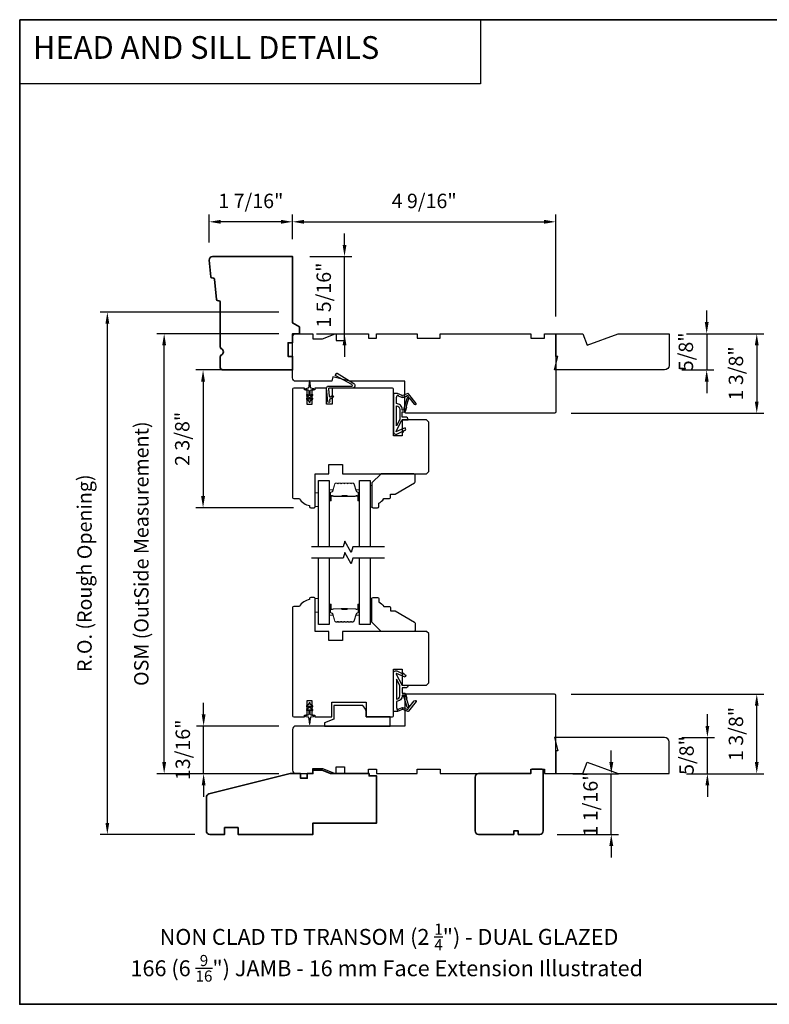
# Model space of a CAD drawing. Extents: x -847 to -621, y 2278 to 2410.
# Drawn here: x -847 to -834, y 2371 to 2388 of the extents above; entities that cross this region are included whole.
import ezdxf

# ---------------------------------------------------------------- set-up
doc = ezdxf.new("R2010")
doc.units = 0
doc.header["$LTSCALE"] = 200
doc.header["$MEASUREMENT"] = 0
doc.header["$PDMODE"] = 3
doc.header["$PDSIZE"] = 25
doc.linetypes.add('HIDDEN', pattern=[0.375, 0.25, -0.125])
doc.layers.get('DEFPOINTS').update_dxf_attribs({"color": 2, "linetype": 'CONTINUOUS'})
for name, color, linetype, lineweight in [('2', 2, 'CONTINUOUS', 25), ('5', 7, 'HIDDEN', 9), ('6', 6, 'CONTINUOUS', 5), ('8', 7, 'CONTINUOUS', 35), ('Butal', 9, 'CONTINUOUS', 15), ('Spacer Bar', 1, 'CONTINUOUS', 9), ('Symbol (ISO)', 7, 'CONTINUOUS', 25), ('Wood', 7, 'CONTINUOUS', 25)]:
    doc.layers.add(name, color=color, linetype=linetype, lineweight=lineweight)
for name, color, linetype in [('7', 7, 'CONTINUOUS'), ('Glass', 6, 'CONTINUOUS'), ('MISCELLANEOUS', 6, 'CONTINUOUS'), ('Visible (ANSI)', 7, 'CONTINUOUS')]:
    doc.layers.add(name, color=color, linetype=linetype)
doc.styles.add('BOLD', font='txt')
doc.styles.add('Note Text (ISO)', font='tahoma.ttf')
doc.styles.add('style1', font='arial.ttf')
doc.dimstyles.new('LWFRAC$0', dxfattribs={"dimscale": 20, "dimtxt": 2.5, "dimasz": 2, "dimexe": 1.25, "dimexo": 3, "dimgap": 2, "dimtad": 1, "dimtoh": 1, "dimdec": 4, "dimlfac": 0.03937, "dimzin": 4, "dimdsep": 46, "dimlunit": 5, "dimtxsty": 'style1', "dimcen": 0, "dimadec": 0, "dimazin": 0, "dimtfac": 1, "dimtdec": 4, "dimtix": 1, "dimtmove": 0, "dimatfit": 3, "dimfxl": 0, "dimfrac": 2, "dimtzin": 0, "dimarcsym": 0})

# ---------------------------------------------------------------- blocks, each defined once
blk = doc.blocks.new('11075 WEATHERSTRIP')
at = {"layer": 'MISCELLANEOUS'}
for points in [[(-4505.95, 16826.71), (-4505.87, 16826.77, 0.414214), (-4505.83, 16827.05), (-4509.15, 16831.36, 0.339454), (-4509.5, 16831.46), (-4511.61, 16830.58, -1.57384), (-4511.97, 16830.58), (-4514.04, 16831.54), (-4515.79, 16831.54), (-4515.79, 16814.54, 0.548619), (-4514.37, 16813.64), (-4512.33, 16814.59), (-4511.17, 16814.58), (-4511.38, 16815.03), (-4510.29, 16815.54), (-4510.71, 16816.44), (-4514.41, 16814.72, -0.719897), (-4514.67, 16815), (-4512.16, 16819.72, -0.244698), (-4511.93, 16819.88), (-4510.99, 16819.99), (-4509.29, 16819.9, 0.400552), (-4510.59, 16821.14), (-4511.99, 16821.14), (-4511.99, 16823.39), (-4510.99, 16823.39, 0.327819), (-4510.51, 16823.74), (-4509.92, 16825.65, -0.414214), (-4510.11, 16826.03), (-4509.09, 16829.31), (-4509.15, 16829.39, -1), (-4508.83, 16829.63), (-4506.69, 16826.85), (-4506.13, 16826.67, 0.244698)], [(-4511.11, 16824.64, -1), (-4511.11, 16824.24), (-4511.99, 16824.24), (-4511.99, 16824.55, 0.414214), (-4514.49, 16827.05), (-4514.49, 16829.79), (-4514.16, 16830.7, -1.044614), (-4513.79, 16830.54), (-4512.34, 16829.87, 0.210583), (-4511.29, 16829.85), (-4509.93, 16830.41, -0.876976), (-4509.58, 16830.61), (-4509.22, 16830.14), (-4509.84, 16829.56), (-4511.3, 16824.9, 0.506229)], [(-4514.49, 16826.05, -0.414214), (-4512.99, 16824.55), (-4512.99, 16820.07), (-4514.49, 16817.25)]]:
    blk.add_lwpolyline(points, format="xyb", close=True, dxfattribs=at)
blk = doc.blocks.new('*D156')
at = {"layer": '2', "color": 0, "lineweight": -2}
for p, q in [((-836.796, 2375.037), (-836.796, 2375.237)), ((-837.461, 2374.837), (-836.671, 2374.837)), ((-836.796, 2373.784), (-836.796, 2374.837)), ((-837.737, 2373.784), (-836.671, 2373.784)), ((-836.796, 2373.584), (-836.796, 2373.384))]:
    blk.add_line(p, q, dxfattribs=at)
at = {"layer": '2', "color": 0}
for points in [[(-836.829, 2375.037), (-836.762, 2375.037), (-836.796, 2374.837)], [(-836.829, 2373.584), (-836.762, 2373.584), (-836.796, 2373.784)]]:
    blk.add_solid(points, dxfattribs=at)
at = {"layer": 'DEFPOINTS', "color": 0}
for p in [(-837.761, 2374.837), (-836.796, 2374.837), (-838.037, 2373.784)]:
    blk.add_point(p, dxfattribs=at)
at = {"layer": '2', "color": 0, "insert": (-837.125, 2374.311), "char_height": 0.25, "attachment_point": 5, "rotation": 90, "style": 'style1'}
blk.add_mtext('1 1/16"', dxfattribs=at)
blk = doc.blocks.new('*D157')
at = {"layer": '2', "color": 0, "lineweight": -2}
for p, q in [((-842.328, 2384.11), (-842.328, 2384.537)), ((-837.761, 2382.771), (-837.761, 2384.537)), ((-842.128, 2384.412), (-837.961, 2384.412))]:
    blk.add_line(p, q, dxfattribs=at)
at = {"layer": '2', "color": 0}
for points in [[(-842.128, 2384.446), (-842.128, 2384.379), (-842.328, 2384.412)], [(-837.961, 2384.446), (-837.961, 2384.379), (-837.761, 2384.412)]]:
    blk.add_solid(points, dxfattribs=at)
at = {"layer": 'DEFPOINTS', "color": 0}
for p in [(-837.761, 2384.412), (-842.328, 2383.81), (-837.761, 2382.471)]:
    blk.add_point(p, dxfattribs=at)
at = {"layer": '2', "color": 0, "insert": (-840.044, 2384.742), "char_height": 0.25, "attachment_point": 5, "style": 'style1'}
blk.add_mtext('4 9/16"', dxfattribs=at)
blk = doc.blocks.new('*D158')
at = {"layer": '2', "color": 0, "lineweight": -2}
for p, q in [((-841.426, 2384.01), (-841.426, 2384.21)), ((-842.028, 2383.81), (-841.301, 2383.81)), ((-841.426, 2382.471), (-841.426, 2383.81)), ((-841.91, 2382.471), (-841.301, 2382.471)), ((-841.426, 2382.271), (-841.426, 2382.071))]:
    blk.add_line(p, q, dxfattribs=at)
at = {"layer": '2', "color": 0}
for points in [[(-841.459, 2384.01), (-841.393, 2384.01), (-841.426, 2383.81)], [(-841.459, 2382.271), (-841.393, 2382.271), (-841.426, 2382.471)]]:
    blk.add_solid(points, dxfattribs=at)
at = {"layer": 'DEFPOINTS', "color": 0}
for p in [(-842.328, 2383.81), (-841.426, 2383.81), (-842.21, 2382.471)]:
    blk.add_point(p, dxfattribs=at)
at = {"layer": '2', "color": 0, "insert": (-841.755, 2383.141), "char_height": 0.25, "attachment_point": 5, "rotation": 90, "style": 'style1'}
blk.add_mtext('1 5/16"', dxfattribs=at)
blk = doc.blocks.new('*D159')
at = {"layer": '2', "color": 0, "lineweight": -2}
for p, q in [((-843.776, 2384.051), (-843.776, 2384.537)), ((-842.328, 2384.11), (-842.328, 2384.537)), ((-842.528, 2384.412), (-843.576, 2384.412))]:
    blk.add_line(p, q, dxfattribs=at)
at = {"layer": '2', "color": 0}
for points in [[(-843.576, 2384.446), (-843.576, 2384.379), (-843.776, 2384.412)], [(-842.528, 2384.446), (-842.528, 2384.379), (-842.328, 2384.412)]]:
    blk.add_solid(points, dxfattribs=at)
at = {"layer": 'DEFPOINTS', "color": 0}
for p in [(-843.776, 2384.412), (-842.328, 2383.81), (-843.776, 2383.751)]:
    blk.add_point(p, dxfattribs=at)
at = {"layer": '2', "color": 0, "insert": (-843.052, 2384.742), "char_height": 0.25, "attachment_point": 5, "style": 'style1'}
blk.add_mtext('1 7/16"', dxfattribs=at)
blk = doc.blocks.new('*D163')
at = {"layer": '2', "color": 0, "lineweight": -2}
for p, q in [((-842.628, 2381.841), (-844.007, 2381.841)), ((-843.882, 2381.641), (-843.882, 2379.652)), ((-842.313, 2379.452), (-844.007, 2379.452))]:
    blk.add_line(p, q, dxfattribs=at)
at = {"layer": '2', "color": 0}
for points in [[(-843.915, 2381.641), (-843.848, 2381.641), (-843.882, 2381.841)], [(-843.915, 2379.652), (-843.848, 2379.652), (-843.882, 2379.452)]]:
    blk.add_solid(points, dxfattribs=at)
at = {"layer": 'DEFPOINTS', "color": 0}
for p in [(-842.328, 2381.841), (-843.882, 2379.452), (-842.013, 2379.452)]:
    blk.add_point(p, dxfattribs=at)
at = {"layer": '2', "color": 0, "insert": (-844.211, 2380.646), "char_height": 0.25, "attachment_point": 5, "rotation": 90, "style": 'style1'}
blk.add_mtext('2 3/8"', dxfattribs=at)
blk = doc.blocks.new('*D164')
at = {"layer": '2', "color": 0, "lineweight": -2}
for p, q in [((-842.569, 2382.471), (-844.682, 2382.471)), ((-844.557, 2375.037), (-844.557, 2382.271)), ((-842.569, 2374.837), (-844.682, 2374.837))]:
    blk.add_line(p, q, dxfattribs=at)
at = {"layer": '2', "color": 0}
for points in [[(-844.59, 2382.271), (-844.524, 2382.271), (-844.557, 2382.471)], [(-844.59, 2375.037), (-844.524, 2375.037), (-844.557, 2374.837)]]:
    blk.add_solid(points, dxfattribs=at)
at = {"layer": 'DEFPOINTS', "color": 0}
for p in [(-844.557, 2382.471), (-842.269, 2382.471), (-842.269, 2374.837)]:
    blk.add_point(p, dxfattribs=at)
at = {"layer": '2', "color": 0, "insert": (-844.921, 2378.654), "char_height": 0.25, "attachment_point": 5, "rotation": 90, "style": 'style1'}
blk.add_mtext('OSM (OutSide Measurement)', dxfattribs=at)
blk = doc.blocks.new('*D165')
at = {"layer": '2', "color": 0, "lineweight": -2}
for p, q in [((-842.569, 2382.845), (-845.668, 2382.845)), ((-845.543, 2373.984), (-845.543, 2382.645)), ((-844.025, 2373.784), (-845.668, 2373.784))]:
    blk.add_line(p, q, dxfattribs=at)
at = {"layer": '2', "color": 0}
for points in [[(-845.576, 2382.645), (-845.51, 2382.645), (-845.543, 2382.845)], [(-845.576, 2373.984), (-845.51, 2373.984), (-845.543, 2373.784)]]:
    blk.add_solid(points, dxfattribs=at)
at = {"layer": 'DEFPOINTS', "color": 0}
for p in [(-845.543, 2382.845), (-842.269, 2382.845), (-843.725, 2373.784)]:
    blk.add_point(p, dxfattribs=at)
at = {"layer": '2', "color": 0, "insert": (-845.907, 2378.315), "char_height": 0.25, "attachment_point": 5, "rotation": 90, "style": 'style1'}
blk.add_mtext('R.O. (Rough Opening)', dxfattribs=at)
blk = doc.blocks.new('*D166')
at = {"layer": '2', "color": 0, "lineweight": -2}
for p, q in [((-843.872, 2375.864), (-843.872, 2376.064)), ((-842.569, 2375.664), (-843.997, 2375.664)), ((-843.872, 2374.837), (-843.872, 2375.664)), ((-842.569, 2374.837), (-843.997, 2374.837)), ((-843.872, 2374.637), (-843.872, 2374.437))]:
    blk.add_line(p, q, dxfattribs=at)
at = {"layer": '2', "color": 0}
for points in [[(-843.905, 2375.864), (-843.839, 2375.864), (-843.872, 2375.664)], [(-843.905, 2374.637), (-843.839, 2374.637), (-843.872, 2374.837)]]:
    blk.add_solid(points, dxfattribs=at)
at = {"layer": 'DEFPOINTS', "color": 0}
for p in [(-843.872, 2375.664), (-842.269, 2375.664), (-842.269, 2374.837)]:
    blk.add_point(p, dxfattribs=at)
at = {"layer": '2', "color": 0, "insert": (-844.201, 2375.251), "char_height": 0.25, "attachment_point": 5, "rotation": 90, "style": 'style1'}
blk.add_mtext('13/16"', dxfattribs=at)
blk = doc.blocks.new('*D175')
at = {"layer": '2', "color": 0, "lineweight": -2}
for p, q in [((-835.128, 2375.667), (-835.128, 2375.867)), ((-835.571, 2375.467), (-835.003, 2375.467)), ((-835.128, 2374.837), (-835.128, 2375.467)), ((-835.492, 2374.837), (-835.003, 2374.837)), ((-835.128, 2374.637), (-835.128, 2374.437))]:
    blk.add_line(p, q, dxfattribs=at)
at = {"layer": '2', "color": 0}
for points in [[(-835.161, 2375.667), (-835.095, 2375.667), (-835.128, 2375.467)], [(-835.161, 2374.637), (-835.095, 2374.637), (-835.128, 2374.837)]]:
    blk.add_solid(points, dxfattribs=at)
at = {"layer": 'DEFPOINTS', "color": 0}
for p in [(-835.871, 2375.467), (-835.128, 2375.467), (-835.792, 2374.837)]:
    blk.add_point(p, dxfattribs=at)
at = {"layer": '2', "color": 0, "insert": (-835.457, 2375.152), "char_height": 0.25, "attachment_point": 5, "rotation": 90, "style": 'style1'}
blk.add_mtext('5/8"', dxfattribs=at)
blk = doc.blocks.new('*D176')
at = {"layer": '2', "color": 0, "lineweight": -2}
for p, q in [((-837.491, 2376.215), (-834.146, 2376.215)), ((-834.271, 2375.037), (-834.271, 2376.015)), ((-835.492, 2374.837), (-834.146, 2374.837))]:
    blk.add_line(p, q, dxfattribs=at)
at = {"layer": '2', "color": 0}
for points in [[(-834.304, 2376.015), (-834.238, 2376.015), (-834.271, 2376.215)], [(-834.304, 2375.037), (-834.238, 2375.037), (-834.271, 2374.837)]]:
    blk.add_solid(points, dxfattribs=at)
at = {"layer": 'DEFPOINTS', "color": 0}
for p in [(-837.791, 2376.215), (-834.271, 2376.215), (-835.792, 2374.837)]:
    blk.add_point(p, dxfattribs=at)
at = {"layer": '2', "color": 0, "insert": (-834.6, 2375.526), "char_height": 0.25, "attachment_point": 5, "rotation": 90, "style": 'style1'}
blk.add_mtext('1 3/8"', dxfattribs=at)
blk = doc.blocks.new('*D177')
at = {"layer": '2', "color": 0, "lineweight": -2}
for p, q in [((-835.14, 2382.671), (-835.14, 2382.871)), ((-835.492, 2382.471), (-835.015, 2382.471)), ((-835.14, 2382.471), (-835.14, 2381.841)), ((-835.571, 2381.841), (-835.015, 2381.841)), ((-835.14, 2381.641), (-835.14, 2381.441))]:
    blk.add_line(p, q, dxfattribs=at)
at = {"layer": '2', "color": 0}
for points in [[(-835.173, 2382.671), (-835.106, 2382.671), (-835.14, 2382.471)], [(-835.173, 2381.641), (-835.106, 2381.641), (-835.14, 2381.841)]]:
    blk.add_solid(points, dxfattribs=at)
at = {"layer": 'DEFPOINTS', "color": 0}
for p in [(-835.792, 2382.471), (-835.871, 2381.841), (-835.14, 2381.841)]:
    blk.add_point(p, dxfattribs=at)
at = {"layer": '2', "color": 0, "insert": (-835.469, 2382.156), "char_height": 0.25, "attachment_point": 5, "rotation": 90, "style": 'style1'}
blk.add_mtext('5/8"', dxfattribs=at)
blk = doc.blocks.new('*D178')
at = {"layer": '2', "color": 0, "lineweight": -2}
for p, q in [((-835.492, 2382.471), (-834.146, 2382.471)), ((-834.271, 2382.271), (-834.271, 2381.293)), ((-837.491, 2381.093), (-834.146, 2381.093))]:
    blk.add_line(p, q, dxfattribs=at)
at = {"layer": '2', "color": 0}
for points in [[(-834.304, 2382.271), (-834.238, 2382.271), (-834.271, 2382.471)], [(-834.304, 2381.293), (-834.238, 2381.293), (-834.271, 2381.093)]]:
    blk.add_solid(points, dxfattribs=at)
at = {"layer": 'DEFPOINTS', "color": 0}
for p in [(-835.792, 2382.471), (-837.791, 2381.093), (-834.271, 2381.093)]:
    blk.add_point(p, dxfattribs=at)
at = {"layer": '2', "color": 0, "insert": (-834.6, 2381.782), "char_height": 0.25, "attachment_point": 5, "rotation": 90, "style": 'style1'}
blk.add_mtext('1 3/8"', dxfattribs=at)

msp = doc.modelspace()

# ---------------------------------------------------------------- linework, layer by layer
at = {"layer": '6'}
for points in [[(-841.87511, 2379.70748), (-841.93417, 2379.70748), (-841.93417, 2379.47126), (-841.87511, 2379.47126)], [(-841.87511, 2377.87682), (-841.93417, 2377.87682), (-841.93417, 2377.6406), (-841.87511, 2377.6406)]]:
    msp.add_lwpolyline(points, close=True, dxfattribs=at)
at = {"layer": '6', "lineweight": 13}
for points in [[(-840.9504, 2379.83759), (-840.9504, 2379.46358), (-840.9815, 2379.46358), (-840.9815, 2379.83759)], [(-840.9504, 2377.50281), (-840.9504, 2377.87682), (-840.9815, 2377.87682), (-840.9815, 2377.50281)]]:
    msp.add_lwpolyline(points, close=True, dxfattribs=at)
at = {"layer": '7', "color": 1, "linetype": 'Continuous'}
msp.add_lwpolyline([(-847.06479, 2387.91889), (-839.06576, 2387.91889), (-839.06576, 2386.80705), (-847.06479, 2386.80705)], close=True, dxfattribs=at)
at = {"layer": '7'}
for points in [[(-837.78064, 2381.84133), (-837.72159, 2382.07755), (-837.76096, 2382.07755), (-837.76096, 2382.47125), (-837.28765, 2382.47125), (-837.216, 2382.2744), (-836.67516, 2382.47125), (-835.79246, 2382.47125), (-835.79246, 2381.92007, -0.41421356), (-835.8712, 2381.84133)], [(-837.78063, 2375.46738), (-837.72158, 2375.23116), (-837.76095, 2375.23116), (-837.76095, 2374.83746), (-837.28764, 2374.83746), (-837.21599, 2375.03431), (-836.67515, 2374.83746), (-835.79245, 2374.83746), (-835.79245, 2375.38864, 0.41421356), (-835.87119, 2375.46738)]]:
    msp.add_lwpolyline(points, format="xyb", close=True, dxfattribs=at)
at = {"layer": '7', "flags": 128}
for points in [[(-840.7315, 2378.77247), (-841.28212, 2378.77247), (-841.30849, 2378.67405), (-841.42214, 2378.87089), (-841.44852, 2378.77247), (-841.99913, 2378.77247)], [(-840.7315, 2378.57562), (-841.28212, 2378.57562), (-841.30849, 2378.4772), (-841.42214, 2378.67405), (-841.44852, 2378.57562), (-841.99913, 2378.57562)]]:
    msp.add_lwpolyline(points, dxfattribs=at)
at = {"layer": '8', "linetype": 'Continuous'}
msp.add_lwpolyline([(-847.06479, 2387.91889), (-820.85454, 2387.91889), (-820.85454, 2370.83565), (-847.06479, 2370.83565)], close=True, dxfattribs=at)
at = {"layer": '8'}
for points in [[(-843.63255, 2383.04416, -0.36397023), (-843.6506, 2383.0619), (-843.68489, 2383.41802, 0.36397023), (-843.70294, 2383.43575), (-843.72965, 2383.43786, -0.36397023), (-843.7477, 2383.45559), (-843.77558, 2383.74511, -0.44261709), (-843.71679, 2383.80983), (-842.32786, 2383.80983), (-842.32786, 2382.65755), (-842.20975, 2382.58936), (-842.20975, 2382.47125), (-842.32786, 2382.47125), (-842.32786, 2382.31377), (-842.4066, 2382.31377), (-842.4066, 2382.07755), (-842.32786, 2382.07755), (-842.32786, 2381.84133), (-843.52864, 2381.84133, -0.41421356), (-843.5877, 2381.90039), (-843.5877, 2382.05401, -0.26794919), (-843.55817, 2382.10515, 0.57735027), (-843.55817, 2382.20744, -0.26794919), (-843.5877, 2382.25858), (-843.5877, 2383.02243, 0.39139246), (-843.60584, 2383.04206)], [(-837.99717, 2374.9162), (-838.17433, 2374.9162), (-838.19402, 2374.89651), (-838.19402, 2374.83964), (-838.19402, 2374.83746), (-839.09953, 2374.83746, 0.41421356), (-839.15859, 2374.7784), (-839.15859, 2373.84336, 0.41421356), (-839.09953, 2373.78431), (-838.4893, 2373.78431), (-838.4893, 2373.84336), (-838.41055, 2373.84336), (-838.41055, 2373.78431), (-838.03654, 2373.78431, 0.41421356), (-837.97748, 2373.84336), (-837.97748, 2374.89651)], [(-840.99913, 2374.83746), (-841.66842, 2374.83746), (-841.81277, 2374.89651), (-841.97354, 2374.89651), (-841.97354, 2374.83746), (-842.07196, 2374.83746), (-842.07196, 2374.75872), (-842.19007, 2374.75872), (-842.19007, 2374.83746), (-842.36724, 2374.83746), (-843.77916, 2374.48543, 0.34432761), (-843.82393, 2374.42813), (-843.82393, 2373.84336, 0.41421356), (-843.76487, 2373.78431), (-843.50897, 2373.78431), (-843.50897, 2373.90242), (-843.27275, 2373.90242), (-843.27275, 2373.78431), (-841.97354, 2373.78431), (-841.97354, 2373.98116), (-840.87117, 2373.98116), (-840.87117, 2374.79809), (-840.99913, 2374.79809)]]:
    msp.add_lwpolyline(points, format="xyb", close=True, dxfattribs=at)
at = {"layer": 'Butal'}
for points in [[(-841.69007, 2379.58703), (-841.69007, 2379.75154, -0.41421356), (-841.68023, 2379.76138), (-841.62807, 2379.76138), (-841.63542, 2379.73735, -0.32975055), (-841.64956, 2379.72688), (-841.65425, 2379.72688, 0.41421356), (-841.67433, 2379.70681), (-841.67433, 2379.57719), (-841.68023, 2379.57719, -0.41421356)], [(-841.16654, 2379.58703), (-841.16654, 2379.75154, 0.41421356), (-841.17638, 2379.76138), (-841.22854, 2379.76138), (-841.2212, 2379.73735, 0.32975055), (-841.20705, 2379.72688), (-841.20237, 2379.72688, -0.41421356), (-841.18229, 2379.70681), (-841.18229, 2379.57719), (-841.17638, 2379.57719, 0.41421356)], [(-841.69007, 2377.76105), (-841.69007, 2377.59655, 0.41421356), (-841.68023, 2377.58671), (-841.62807, 2377.58671), (-841.63542, 2377.61073, 0.32975055), (-841.64956, 2377.6212), (-841.65425, 2377.6212, -0.41421356), (-841.67433, 2377.64128), (-841.67433, 2377.7709), (-841.68023, 2377.7709, 0.41421356)], [(-841.16654, 2377.76105), (-841.16654, 2377.59655, -0.41421356), (-841.17638, 2377.58671), (-841.22854, 2377.58671), (-841.2212, 2377.61073, -0.32975055), (-841.20705, 2377.6212), (-841.20237, 2377.6212, 0.41421356), (-841.18229, 2377.64128), (-841.18229, 2377.7709), (-841.17638, 2377.7709, -0.41421356)]]:
    msp.add_lwpolyline(points, format="xyb", close=True, dxfattribs=at)
at = {"layer": 'Glass', "color": 1}
for points in [[(-841.87511, 2378.77247), (-841.87511, 2379.92401), (-841.69007, 2379.92401), (-841.69007, 2378.77247)], [(-841.16654, 2378.77247), (-841.16654, 2379.92401), (-840.9815, 2379.92401), (-840.9815, 2378.77247)], [(-841.69007, 2378.57562), (-841.69007, 2377.42407), (-841.87511, 2377.42407), (-841.87511, 2378.57562)], [(-840.9815, 2378.57562), (-840.9815, 2377.42407), (-841.16654, 2377.42407), (-841.16654, 2378.57562)]]:
    msp.add_lwpolyline(points, dxfattribs=at)
at = {"layer": 'MISCELLANEOUS'}
for points in [[(-841.71679, 2381.29312), (-841.73732, 2381.52777, -0.44001053), (-841.70743, 2381.56039), (-841.30424, 2381.56039, 0.77726691), (-841.29754, 2381.58671), (-841.57899, 2381.73999, -0.43184255), (-841.58263, 2381.75385), (-841.56489, 2381.78225, -0.41421356), (-841.55133, 2381.78538), (-841.26492, 2381.60641, -0.75355405), (-841.28786, 2381.52637), (-841.69231, 2381.52637, 0.44001053), (-841.70211, 2381.51567), (-841.69065, 2381.38465, 0.57735027), (-841.6752, 2381.37744), (-841.64278, 2381.40014, -0.41421356), (-841.62907, 2381.39773), (-841.62085, 2381.38599, -0.41421356), (-841.62327, 2381.37228), (-841.68109, 2381.3318, 0.26794919), (-841.68525, 2381.32288), (-841.6829, 2381.29608, -1)], [(-841.98088, 2381.3988, 1), (-841.99217, 2381.41492), (-842.02078, 2381.39489), (-842.02078, 2381.47716, -0.41421356), (-842.0011, 2381.49684), (-841.96862, 2381.49684, 0.90040404), (-841.96657, 2381.51631), (-842.0049, 2381.52446, -0.31649848), (-842.01261, 2381.53276), (-842.01371, 2381.54085, -0.45372295), (-842.01691, 2381.56433), (-842.02869, 2381.65092, 0.87312428), (-842.03649, 2381.65092), (-842.04828, 2381.56433, -0.45372295), (-842.05147, 2381.54085), (-842.05257, 2381.53276, -0.31649848), (-842.06028, 2381.52446), (-842.09861, 2381.51631, 0.90040404), (-842.09657, 2381.49684), (-842.06409, 2381.49684, -0.41421356), (-842.0444, 2381.47716), (-842.0444, 2381.39489), (-842.07301, 2381.41492, 1), (-842.0843, 2381.3988), (-842.0444, 2381.37086), (-842.0444, 2381.33111), (-842.07301, 2381.35114, 1), (-842.0843, 2381.33502), (-842.0444, 2381.30708), (-842.0444, 2381.29212, 1), (-842.02078, 2381.29212), (-842.02078, 2381.30708), (-841.98088, 2381.33502, 1), (-841.99217, 2381.35114), (-842.02078, 2381.33111), (-842.02078, 2381.37086)]]:
    msp.add_lwpolyline(points, format="xyb", close=True, dxfattribs=at)
msp.add_lwpolyline([(-842.07301, 2375.93316), (-842.0444, 2375.95319), (-842.0444, 2375.87092, -0.41421356), (-842.06409, 2375.85124), (-842.09657, 2375.85124, 0.90040404), (-842.09861, 2375.83177), (-842.06028, 2375.82362, -0.31649848), (-842.05257, 2375.81532), (-842.05147, 2375.80723, -0.45372295), (-842.04828, 2375.78375), (-842.03649, 2375.69716, 0.87312428), (-842.02869, 2375.69716), (-842.01691, 2375.78375, -0.45372295), (-842.01371, 2375.80723), (-842.01261, 2375.81532, -0.31649848), (-842.0049, 2375.82362), (-841.96657, 2375.83177, 0.90040404), (-841.96862, 2375.85124), (-842.0011, 2375.85124, -0.41421356), (-842.02078, 2375.87092), (-842.02078, 2375.95319), (-841.99217, 2375.93316, 1), (-841.98088, 2375.94928), (-842.02078, 2375.97722), (-842.02078, 2376.01697), (-841.99217, 2375.99694, 1), (-841.98088, 2376.01306), (-842.02078, 2376.041), (-842.02078, 2376.05596, 1), (-842.0444, 2376.05596), (-842.0444, 2376.041), (-842.0843, 2376.01306, 1), (-842.07301, 2375.99694), (-842.0444, 2376.01697), (-842.0444, 2375.97722), (-842.0843, 2375.94928, 0.99999999), (-842.07301, 2375.93316)], format="xyb", dxfattribs=at)
at = {"layer": 'Spacer Bar'}
for points in [[(-841.47482, 2379.87949, 0.2262769), (-841.47871, 2379.87764), (-841.48142, 2379.87429, -0.47697553), (-841.48919, 2379.87429), (-841.4919, 2379.87764, 0.2262769), (-841.49579, 2379.87949), (-841.53182, 2379.87949, 0.2262769), (-841.53571, 2379.87764), (-841.53842, 2379.87429, -0.47697553), (-841.54619, 2379.87429), (-841.5489, 2379.87764, 0.2262769), (-841.55279, 2379.87949), (-841.57738, 2379.87949, 0.32975055), (-841.5962, 2379.86556), (-841.63544, 2379.73724, -0.32975055), (-841.64996, 2379.72649), (-841.65464, 2379.72649, 0.41421356), (-841.67433, 2379.70681), (-841.67433, 2379.57719, 1), (-841.65933, 2379.57719), (-841.65933, 2379.65057, -0.41421356), (-841.65342, 2379.65647), (-841.63327, 2379.65647), (-841.63327, 2379.66097), (-841.65202, 2379.66097, 0.41421356), (-841.66383, 2379.64916), (-841.66383, 2379.57719, -1), (-841.66983, 2379.57719), (-841.66983, 2379.70681, -0.41421356), (-841.65464, 2379.72199), (-841.64996, 2379.72199, 0.32975055), (-841.63113, 2379.73592), (-841.5919, 2379.86424, -0.32975055), (-841.57738, 2379.87499), (-841.55279, 2379.87499, -0.2262769), (-841.5524, 2379.8748), (-841.54969, 2379.87146, 0.47697553), (-841.53492, 2379.87146), (-841.53221, 2379.8748, -0.2262769), (-841.53182, 2379.87499), (-841.49579, 2379.87499, -0.2262769), (-841.4954, 2379.8748), (-841.49269, 2379.87146, 0.47697553), (-841.47792, 2379.87146), (-841.47521, 2379.8748, -0.2262769), (-841.47482, 2379.87499), (-841.43885, 2379.87499, -0.25663287), (-841.4384, 2379.8748), (-841.43569, 2379.87146, 0.47697553), (-841.42093, 2379.87146), (-841.41821, 2379.8748, -0.2262769), (-841.41783, 2379.87499), (-841.38185, 2379.87499, -0.25663287), (-841.3814, 2379.8748), (-841.37869, 2379.87146, 0.47697553), (-841.36393, 2379.87146), (-841.36121, 2379.8748, -0.2262769), (-841.36083, 2379.87499), (-841.32485, 2379.87499, -0.25663287), (-841.3244, 2379.8748), (-841.32169, 2379.87146, 0.47697553), (-841.30693, 2379.87146), (-841.30421, 2379.8748, -0.2262769), (-841.30383, 2379.87499), (-841.27924, 2379.87499, -0.32975055), (-841.26472, 2379.86424), (-841.22548, 2379.73592, 0.32975055), (-841.20666, 2379.72199), (-841.20197, 2379.72199, -0.41421356), (-841.18679, 2379.70681), (-841.18679, 2379.57719, -1), (-841.19279, 2379.57719), (-841.19279, 2379.64916, 0.41421356), (-841.2046, 2379.66097), (-841.22335, 2379.66097), (-841.22335, 2379.65647), (-841.20319, 2379.65647, -0.41421356), (-841.19729, 2379.65057), (-841.19729, 2379.57719, 1), (-841.18229, 2379.57719), (-841.18229, 2379.70681, 0.41421356), (-841.20197, 2379.72649), (-841.20666, 2379.72649, -0.32975055), (-841.22118, 2379.73724), (-841.26041, 2379.86556, 0.32975055), (-841.27924, 2379.87949), (-841.30383, 2379.87949, 0.2262769), (-841.30771, 2379.87764), (-841.31042, 2379.87429, -0.47697553), (-841.31819, 2379.87429), (-841.32091, 2379.87764, 0.2262769), (-841.32479, 2379.87949), (-841.36083, 2379.87949, 0.2262769), (-841.36471, 2379.87764), (-841.36742, 2379.87429, -0.47697553), (-841.37519, 2379.87429), (-841.37791, 2379.87764, 0.2262769), (-841.38179, 2379.87949), (-841.41783, 2379.87949, 0.2262769), (-841.42171, 2379.87764), (-841.42442, 2379.87429, -0.47697553), (-841.43219, 2379.87429), (-841.4349, 2379.87764, 0.2262769), (-841.43879, 2379.87949)], [(-841.65071, 2379.65447), (-841.62585, 2379.65447, -0.22906983), (-841.61953, 2379.65155, 0.22448136), (-841.61412, 2379.64899), (-841.48496, 2379.64899, 0.28963953), (-841.47864, 2379.65299, -0.27273596), (-841.4698, 2379.65897), (-841.38681, 2379.65897, -0.27273609), (-841.37798, 2379.65299, 0.28963953), (-841.37166, 2379.64899), (-841.24249, 2379.64899, 0.22448136), (-841.23708, 2379.65155, -0.22906983), (-841.23076, 2379.65447), (-841.2059, 2379.65447), (-841.2059, 2379.65647), (-841.23075, 2379.65647, 0.22858496), (-841.23863, 2379.65282, -0.22448136), (-841.24249, 2379.65099), (-841.37166, 2379.65099, -0.28963953), (-841.37617, 2379.65385, 0.27414127), (-841.38675, 2379.66097), (-841.46986, 2379.66097, 0.27414127), (-841.48044, 2379.65385, -0.28963953), (-841.48496, 2379.65099), (-841.61412, 2379.65099, -0.22448136), (-841.61799, 2379.65282, 0.22858496), (-841.62587, 2379.65647), (-841.65071, 2379.65647)], [(-841.47482, 2377.4686, -0.2262769), (-841.47871, 2377.47045), (-841.48142, 2377.4738, 0.47697553), (-841.48919, 2377.4738), (-841.4919, 2377.47045, -0.2262769), (-841.49579, 2377.4686), (-841.53182, 2377.4686, -0.2262769), (-841.53571, 2377.47045), (-841.53842, 2377.4738, 0.47697553), (-841.54619, 2377.4738), (-841.5489, 2377.47045, -0.2262769), (-841.55279, 2377.4686), (-841.57738, 2377.4686, -0.32975055), (-841.5962, 2377.48253), (-841.63544, 2377.61085, 0.32975055), (-841.64996, 2377.62159), (-841.65464, 2377.62159, -0.41421356), (-841.67433, 2377.64128), (-841.67433, 2377.7709, -1), (-841.65933, 2377.7709), (-841.65933, 2377.69752, 0.41421356), (-841.65342, 2377.69161), (-841.63327, 2377.69161), (-841.63327, 2377.68711), (-841.65202, 2377.68711, -0.41421356), (-841.66383, 2377.69893), (-841.66383, 2377.7709, 1), (-841.66983, 2377.7709), (-841.66983, 2377.64128, 0.41421356), (-841.65464, 2377.62609), (-841.64996, 2377.62609, -0.32975055), (-841.63113, 2377.61216), (-841.5919, 2377.48384, 0.32975055), (-841.57738, 2377.4731), (-841.55279, 2377.4731, 0.2262769), (-841.5524, 2377.47328), (-841.54969, 2377.47663, -0.47697553), (-841.53492, 2377.47663), (-841.53221, 2377.47328, 0.2262769), (-841.53182, 2377.4731), (-841.49579, 2377.4731, 0.2262769), (-841.4954, 2377.47328), (-841.49269, 2377.47663, -0.47697553), (-841.47792, 2377.47663), (-841.47521, 2377.47328, 0.2262769), (-841.47482, 2377.4731), (-841.43885, 2377.4731, 0.25663287), (-841.4384, 2377.47328), (-841.43569, 2377.47663, -0.47697553), (-841.42093, 2377.47663), (-841.41821, 2377.47328, 0.2262769), (-841.41783, 2377.4731), (-841.38185, 2377.4731, 0.25663287), (-841.3814, 2377.47328), (-841.37869, 2377.47663, -0.47697553), (-841.36393, 2377.47663), (-841.36121, 2377.47328, 0.2262769), (-841.36083, 2377.4731), (-841.32485, 2377.4731, 0.25663287), (-841.3244, 2377.47328), (-841.32169, 2377.47663, -0.47697553), (-841.30693, 2377.47663), (-841.30421, 2377.47328, 0.2262769), (-841.30383, 2377.4731), (-841.27924, 2377.4731, 0.32975055), (-841.26472, 2377.48384), (-841.22548, 2377.61216, -0.32975055), (-841.20666, 2377.62609), (-841.20197, 2377.62609, 0.41421356), (-841.18679, 2377.64128), (-841.18679, 2377.7709, 1), (-841.19279, 2377.7709), (-841.19279, 2377.69893, -0.41421356), (-841.2046, 2377.68711), (-841.22335, 2377.68711), (-841.22335, 2377.69161), (-841.20319, 2377.69161, 0.41421356), (-841.19729, 2377.69752), (-841.19729, 2377.7709, -1), (-841.18229, 2377.7709), (-841.18229, 2377.64128, -0.41421356), (-841.20197, 2377.62159), (-841.20666, 2377.62159, 0.32975055), (-841.22118, 2377.61085), (-841.26041, 2377.48253, -0.32975055), (-841.27924, 2377.4686), (-841.30383, 2377.4686, -0.2262769), (-841.30771, 2377.47045), (-841.31042, 2377.4738, 0.47697553), (-841.31819, 2377.4738), (-841.32091, 2377.47045, -0.2262769), (-841.32479, 2377.4686), (-841.36083, 2377.4686, -0.2262769), (-841.36471, 2377.47045), (-841.36742, 2377.4738, 0.47697553), (-841.37519, 2377.4738), (-841.37791, 2377.47045, -0.2262769), (-841.38179, 2377.4686), (-841.41783, 2377.4686, -0.2262769), (-841.42171, 2377.47045), (-841.42442, 2377.4738, 0.47697553), (-841.43219, 2377.4738), (-841.4349, 2377.47045, -0.2262769), (-841.43879, 2377.4686)], [(-841.65071, 2377.69361), (-841.62585, 2377.69361, 0.22906983), (-841.61953, 2377.69654, -0.22448136), (-841.61412, 2377.69909), (-841.48496, 2377.69909, -0.28963953), (-841.47864, 2377.69509, 0.27273596), (-841.4698, 2377.68911), (-841.38681, 2377.68911, 0.27273609), (-841.37798, 2377.69509, -0.28963953), (-841.37166, 2377.69909), (-841.24249, 2377.69909, -0.22448136), (-841.23708, 2377.69654, 0.22906983), (-841.23076, 2377.69361), (-841.2059, 2377.69361), (-841.2059, 2377.69161), (-841.23075, 2377.69161, -0.22858496), (-841.23863, 2377.69527, 0.22448136), (-841.24249, 2377.69709), (-841.37166, 2377.69709, 0.28963953), (-841.37617, 2377.69424, -0.27414127), (-841.38675, 2377.68711), (-841.46986, 2377.68711, -0.27414127), (-841.48044, 2377.69424, 0.28963953), (-841.48496, 2377.69709), (-841.61412, 2377.69709, 0.22448136), (-841.61799, 2377.69527, -0.22858496), (-841.62587, 2377.69161), (-841.65071, 2377.69161)]]:
    msp.add_lwpolyline(points, format="xyb", close=True, dxfattribs=at)
for points in [[(-841.48492, 2379.65099, -0.00188508), (-841.48496, 2379.65099), (-841.61412, 2379.65099, -0.22448136), (-841.61799, 2379.65282, 0.22858496), (-841.62587, 2379.65647), (-841.65071, 2379.65647), (-841.65071, 2379.65447), (-841.62585, 2379.65447, -0.22906983), (-841.61953, 2379.65155, 0.22448136), (-841.61412, 2379.64899), (-841.48496, 2379.64899, -0.21424516), (-841.48351, 2379.64834, 0.21424516), (-841.47828, 2379.64599), (-841.37834, 2379.64599, 0.21424516), (-841.3731, 2379.64834, -0.21424516), (-841.37166, 2379.64899), (-841.24249, 2379.64899, 0.22448136), (-841.23708, 2379.65155, -0.22906983), (-841.23076, 2379.65447), (-841.2059, 2379.65447), (-841.2059, 2379.65647), (-841.23075, 2379.65647, 0.22858496), (-841.23863, 2379.65282, -0.22448136), (-841.24249, 2379.65099), (-841.37166, 2379.65099, 0.21424516), (-841.3746, 2379.64967, -0.21424516), (-841.37834, 2379.64799), (-841.47828, 2379.64799, -0.21424516), (-841.48202, 2379.64967, 0.21424516), (-841.48496, 2379.65099)], [(-841.48492, 2377.69709, 0.00188508), (-841.48496, 2377.69709), (-841.61412, 2377.69709, 0.22448136), (-841.61799, 2377.69527, -0.22858496), (-841.62587, 2377.69161), (-841.65071, 2377.69161), (-841.65071, 2377.69361), (-841.62585, 2377.69361, 0.22906983), (-841.61953, 2377.69654, -0.22448136), (-841.61412, 2377.69909), (-841.48496, 2377.69909, 0.21424516), (-841.48351, 2377.69974, -0.21424516), (-841.47828, 2377.70209), (-841.37834, 2377.70209, -0.21424516), (-841.3731, 2377.69974, 0.21424516), (-841.37166, 2377.69909), (-841.24249, 2377.69909, -0.22448136), (-841.23708, 2377.69654, 0.22906983), (-841.23076, 2377.69361), (-841.2059, 2377.69361), (-841.2059, 2377.69161), (-841.23075, 2377.69161, -0.22858496), (-841.23863, 2377.69527, 0.22448136), (-841.24249, 2377.69709), (-841.37166, 2377.69709, -0.21424516), (-841.3746, 2377.69842, 0.21424516), (-841.37834, 2377.70009), (-841.47828, 2377.70009, 0.21424516), (-841.48202, 2377.69842, -0.21424516), (-841.48496, 2377.69709)]]:
    msp.add_lwpolyline(points, format="xyb", dxfattribs=at)
at = {"layer": 'Visible (ANSI)'}
for points in [[(-842.32787, 2381.70354), (-842.32787, 2382.4122, -0.41421356), (-842.26881, 2382.47125), (-841.97354, 2382.47125), (-841.97354, 2382.38267), (-841.807, 2382.38267), (-841.59048, 2382.47125), (-841.57078, 2382.47125), (-841.57078, 2382.35314), (-841.42511, 2382.35314), (-841.42511, 2382.47125), (-841.00897, 2382.47125), (-841.00897, 2382.39251), (-840.87118, 2382.39251), (-840.87118, 2382.47125), (-840.16252, 2382.47125), (-840.16252, 2382.39251), (-839.76882, 2382.39251), (-839.76882, 2382.47125), (-838.19402, 2382.47125), (-838.19402, 2382.39251), (-837.9578, 2382.39251), (-837.9578, 2382.47125), (-837.76095, 2382.47125), (-837.76095, 2381.11299, -0.41421356), (-837.78063, 2381.0933), (-840.35937, 2381.0933, -0.41421356), (-840.37905, 2381.11299), (-840.37905, 2381.64448), (-841.33377, 2381.64448), (-841.62764, 2381.72322), (-841.64873, 2381.64448), (-842.26881, 2381.64448, -0.41421356)], [(-842.32787, 2379.62874, 0.41421356), (-842.30818, 2379.60905), (-842.20976, 2379.60905, 0.23812493), (-842.03259, 2379.49094), (-842.03259, 2379.47126, 0.41421356), (-842.01291, 2379.45157), (-841.95385, 2379.45157, 0.41421356), (-841.93417, 2379.47126), (-841.93417, 2380.04212), (-841.69795, 2380.04212), (-841.69795, 2380.1996), (-841.46173, 2380.1996), (-841.46173, 2380.04212), (-840.00504, 2380.04212), (-839.96567, 2380.08149), (-839.96567, 2380.93582), (-840.00504, 2380.97519), (-840.42826, 2380.97519), (-840.42826, 2380.6996), (-840.5759, 2380.6996), (-840.5759, 2381.50669, 0.41421356), (-840.59559, 2381.52637), (-841.63889, 2381.52637), (-841.63889, 2381.25078), (-841.73732, 2381.25078), (-841.73732, 2381.52637), (-841.94401, 2381.52637), (-841.94401, 2381.49684), (-841.99322, 2381.49684), (-841.99322, 2381.24094), (-842.07196, 2381.24094), (-842.07196, 2381.49684), (-842.12117, 2381.49684), (-842.12117, 2381.52637), (-842.30818, 2381.52637, 0.41421356), (-842.32787, 2381.50669)], [(-840.5759, 2375.84139), (-840.5759, 2376.64848), (-840.42826, 2376.64848), (-840.42826, 2376.37289), (-840.00504, 2376.37289), (-839.96567, 2376.41226), (-839.96567, 2377.26659), (-840.00504, 2377.30596), (-841.46173, 2377.30596), (-841.46173, 2377.14848), (-841.69795, 2377.14848), (-841.69795, 2377.30596), (-841.93417, 2377.30596), (-841.93417, 2377.87682, 0.41421356), (-841.95385, 2377.89651), (-842.01291, 2377.89651, 0.41421356), (-842.03259, 2377.87682), (-842.03259, 2377.85714, 0.23812493), (-842.20976, 2377.73903), (-842.30818, 2377.73903, 0.41421356), (-842.32787, 2377.71934), (-842.32787, 2375.84139, 0.41421356), (-842.30818, 2375.82171), (-842.12117, 2375.82171), (-842.12117, 2375.85124), (-842.07196, 2375.85124), (-842.07196, 2376.10714), (-841.99322, 2376.10714), (-841.99322, 2375.85124), (-841.94401, 2375.85124), (-841.94401, 2375.82171), (-841.64873, 2375.82171), (-841.64873, 2376.07761), (-841.04834, 2376.07761), (-841.04834, 2375.82171), (-840.59559, 2375.82171, 0.41421356)], [(-842.26881, 2374.83746), (-841.97354, 2374.83746), (-841.97354, 2374.92604), (-841.807, 2374.92604), (-841.59048, 2374.83746), (-841.57078, 2374.83746), (-841.57078, 2374.95557), (-841.42511, 2374.95557), (-841.42511, 2374.83746), (-841.00897, 2374.83746), (-841.00897, 2374.9162), (-840.87118, 2374.9162), (-840.87118, 2374.83746), (-840.16252, 2374.83746), (-840.16252, 2374.9162), (-839.76882, 2374.9162), (-839.76882, 2374.83746), (-838.19402, 2374.83746), (-838.19402, 2374.9162), (-837.9578, 2374.9162), (-837.9578, 2374.83746), (-837.76095, 2374.83746), (-837.76095, 2376.19572, 0.41421356), (-837.78063, 2376.21541), (-840.35937, 2376.21541, 0.41421356), (-840.37905, 2376.19572), (-840.37905, 2375.66423), (-842.26881, 2375.66423, 0.41421356), (-842.32787, 2375.60517), (-842.32787, 2374.89651, 0.41421356)], [(-841.07338, 2375.97316), (-841.10885, 2376.01856), (-841.60936, 2376.01856), (-841.60936, 2375.78234), (-841.77669, 2375.72144), (-841.77669, 2375.66423), (-840.63496, 2375.66423), (-840.63496, 2375.82171), (-841.04834, 2375.82171), (-841.04834, 2375.90045, 0.16734261)]]:
    msp.add_lwpolyline(points, format="xyb", close=True, dxfattribs=at)
at = {"layer": 'Wood'}
for points in [[(-840.85198, 2379.45158, 0.41421356), (-840.83229, 2379.47126), (-840.83229, 2379.53032, 0.15305681), (-840.74473, 2379.60905), (-840.64631, 2379.60905, 0.41421356), (-840.62662, 2379.62874), (-840.62662, 2379.68779), (-840.54788, 2379.68779), (-840.21222, 2379.88159, 0.26794919), (-840.20238, 2379.89864), (-840.20238, 2380.02244, 0.41421356), (-840.22206, 2380.04212), (-840.79292, 2380.04212), (-840.9504, 2379.88464), (-840.9504, 2379.47126, 0.41421356), (-840.93072, 2379.45158)], [(-840.85198, 2377.89651, -0.41421356), (-840.83229, 2377.87682), (-840.83229, 2377.81777, -0.15305681), (-840.74473, 2377.73903), (-840.64631, 2377.73903, -0.41421356), (-840.62662, 2377.71934), (-840.62662, 2377.66029), (-840.54788, 2377.66029), (-840.21222, 2377.46649, -0.26794919), (-840.20238, 2377.44944), (-840.20238, 2377.32564, -0.41421356), (-840.22206, 2377.30596), (-840.79292, 2377.30596), (-840.9504, 2377.46344), (-840.9504, 2377.87682, -0.41421356), (-840.93072, 2377.89651)]]:
    msp.add_lwpolyline(points, format="xyb", close=True, dxfattribs=at)

# ---------------------------------------------------------------- block references
at = {"layer": 'MISCELLANEOUS', "xscale": 0.03937, "yscale": 0.03937, "zscale": 0.03937}
msp.add_blockref('11075 WEATHERSTRIP', (-662.7892, 1718.77599), dxfattribs=at)
at = {"layer": 'MISCELLANEOUS', "xscale": -0.03937, "yscale": 0.03937, "zscale": 0.03937, "rotation": 180}
msp.add_blockref('11075 WEATHERSTRIP', (-662.78919, 3038.57209), dxfattribs=at)

# ---------------------------------------------------------------- texts
at = {"layer": '5', "linetype": 'Continuous', "lineweight": 15, "style": 'BOLD'}
msp.add_text('HEAD AND SILL DETAILS', height=0.3936984, dxfattribs=at).set_placement((-846.83545, 2387.23962))
at = {"layer": 'Symbol (ISO)', "char_height": 0.2755889, "attachment_point": 2, "style": 'Note Text (ISO)'}
for s, insert, width in [('\\A1;\\pt5.99985;\\PNON CLAD TD TRANSOM (2 {\\H0.7x;\\S1/4;}") - DUAL GLAZED', (-840.6538, 2372.69592), 13.249445), ('\\A1;\\pt1.65353;\\P166 (6 {\\H0.7x;\\S9/16;}") JAMB - 16 mm Face Extension Illustrated', (-840.69367, 2372.15149), 10.1576637)]:
    msp.add_mtext(s, dxfattribs=dict(at, insert=insert, width=width))

# ---------------------------------------------------------------- dimensions: what is measured, and where the dimension line sits
at = {"layer": '2'}
dim = msp.add_linear_dim(base=(-843.77585, 2384.41233), p1=(-842.32786, 2383.80983), p2=(-843.77585, 2383.75077), dimstyle='LWFRAC$0', override={"dimscale": 0.1, "dimlfac": 1, "dimpost": '"', "dimarcsym": 1}, dxfattribs=at)
dim.commit()
dim.dimension.update_dxf_attribs({"geometry": '*D159', "text_midpoint": (-843.05185, 2384.74159)})
dim = msp.add_linear_dim(base=(-837.76096, 2384.41233), p1=(-842.32786, 2383.80983), p2=(-837.76096, 2382.47125), dimstyle='LWFRAC$0', override={"dimscale": 0.1, "dimlfac": 1, "dimpost": '"', "dimarcsym": 1}, dxfattribs=at)
dim.commit()
dim.dimension.update_dxf_attribs({"geometry": '*D157', "text_midpoint": (-840.04441, 2384.41233), "dimtype": 160})
for base, p1, p2, picture, middle in [((-841.42603, 2383.80983), (-842.20975, 2382.47125), (-842.32786, 2383.80983), '*D158', (-841.7553, 2383.14054)), ((-835.13952, 2381.84133), (-835.79246, 2382.47125), (-835.8712, 2381.84133), '*D177', (-835.46879, 2382.15629)), ((-834.270986, 2381.093399), (-835.79246, 2382.471252), (-837.791285, 2381.093399), '*D178', (-834.600334, 2381.782325)), ((-843.88179, 2379.45157), (-842.32787, 2381.84133), (-842.01291, 2379.45157), '*D163', (-844.21114, 2380.64645)), ((-843.87195, 2375.66423), (-842.26881, 2374.83746), (-842.26881, 2375.66423), '*D166', (-844.2013, 2375.25084)), ((-835.12816, 2375.46738), (-835.79245, 2374.83746), (-835.87119, 2375.46738), '*D175', (-835.45743, 2375.15242)), ((-836.79561, 2374.83746), (-838.036536, 2373.784314), (-837.760947, 2374.83746), '*D156', (-837.124873, 2374.310887))]:
    dim = msp.add_linear_dim(base=base, p1=p1, p2=p2, angle=90, dimstyle='LWFRAC$0', override={"dimscale": 0.1, "dimlfac": 1, "dimpost": '"', "dimarcsym": 1}, dxfattribs=at)
    dim.commit()
    dim.dimension.update_dxf_attribs({"geometry": picture, "text_midpoint": middle})
for base, p1, p2, text, picture, middle in [((-845.54299, 2382.84527), (-843.7255, 2373.78431), (-842.26881, 2382.84527), 'R.O. (Rough Opening)', '*D165', (-845.90696, 2378.31479)), ((-844.55711, 2382.47125), (-842.26881, 2374.83746), (-842.26881, 2382.47125), 'OSM (OutSide Measurement)', '*D164', (-844.92108, 2378.65436))]:
    dim = msp.add_linear_dim(base=base, p1=p1, p2=p2, angle=90, text=text, dimstyle='LWFRAC$0', override={"dimscale": 0.1, "dimlfac": 1, "dimpost": '"', "dimarcsym": 1}, dxfattribs=at)
    dim.commit()
    dim.dimension.update_dxf_attribs({"geometry": picture, "text_midpoint": middle})
dim = msp.add_linear_dim(base=(-834.27099, 2376.2154), p1=(-835.79245, 2374.83746), p2=(-837.79128, 2376.2154), angle=90, dimstyle='LWFRAC$0', override={"dimscale": 0.1, "dimlfac": 1, "dimpost": '"', "dimarcsym": 1}, dxfattribs=at)
dim.commit()
dim.dimension.update_dxf_attribs({"geometry": '*D176', "text_midpoint": (-834.27099, 2375.52643), "dimtype": 160})

doc.saveas('drawing.dxf')
